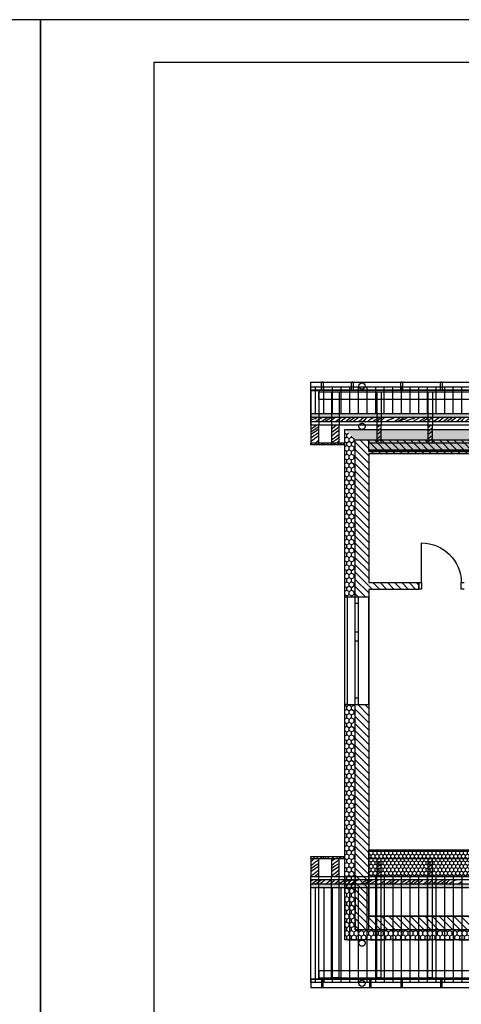
# Model space of a CAD drawing. Units: millimetres. Extents: x 421581 to 463581, y -97105 to -37705.
# Drawn here: x 442212 to 449995, y -84767 to -67405 of the extents above; entities that cross this region are included whole.
import ezdxf

# ---------------------------------------------------------------- set-up
doc = ezdxf.new("R2010")
doc.units = ezdxf.units.MM
doc.header["$MEASUREMENT"] = 0
doc.set_wipeout_variables(frame=1)
for name, pattern in [('Krawędzie ukryte', [391.222223, 282.222223, -109]), ('Kropki i Kreski', [670.277762, 352.777767, -176.388884, 0, -141.111112]), ('Przerywana', [564.444447, 282.222223, -282.222223]), ('Wipeout_Contour', [1000, 0, -1000])]:
    doc.linetypes.add(name, pattern=pattern)
for name, color, linetype in [('A - Pokrycie', 7, 'Continuous'), ('drzwi', 7, 'Continuous'), ('K - Wieniec_podciag', 7, 'Continuous'), ('K - Więźba', 7, 'Continuous'), ('K - Ściany zew', 7, 'Continuous'), ('okna', 7, 'Continuous'), ('W - Docieplenie', 7, 'Continuous'), ('W - Ściany działowe', 7, 'Continuous'), ('wypełnienia', 7, 'Continuous')]:
    doc.layers.add(name, color=color, linetype=linetype)
pattern_1 = [(90, (-398525.03, 62184.9), (-86.60254, 0), [50, -100]), (90, (-398568.33, 62259.9), (-86.60254, 0), [50, -100]), (150, (-398525.03, 62234.9), (43.30127, 75), [50, -100]), (150, (-398611.63, 62234.9), (43.30127, 75), [50, -100]), (210, (-398525.03, 62184.9), (-43.30127, 75), [50, -100]), (210, (-398611.63, 62184.9), (-43.30127, 75), [50, -100])]
pattern_2 = [(45, (-398525.03, 62184.9), (-63.63961, 63.63961), [])]
pattern_3 = [(90, (-398525.026, 62184.9), (-69.282032, 0), [40, -80]), (90, (-398559.67, 62244.9), (-69.282032, 0), [40, -80]), (150, (-398525.026, 62224.9), (34.641016, 60), [40, -80]), (150, (-398594.31, 62224.9), (34.641016, 60), [40, -80]), (210, (-398525.026, 62184.9), (-34.641016, 60), [40, -80]), (210, (-398594.31, 62184.9), (-34.641016, 60), [40, -80])]
pattern_4 = [(0, (-398525.026, 62184.9), (0, 75), [0, -75])]
pattern_5 = [(90, (6600, 1288.15), (-152, 0), [])]

# ---------------------------------------------------------------- blocks, each defined once
blk = doc.blocks.new('*X181')
at = {"layer": 'wypełnienia', "linetype": 'Continuous'}
for p, q in [((411169, -59875), (411146, -59908)), ((411183, -59915), (411197, -59896)), ((411197, -59896), (411212, -59875)), ((411209, -59915), (411229, -59884)), ((411229, -59884), (411235, -59875)), ((411254, -59911), (411276, -59875)), ((411327, -59904), (411331, -59898)), ((411331, -59898), (411335, -59891)), ((411335, -59891), (411345, -59875)), ((411435, -59877), (411417, -59915)), ((411436, -59875), (411435, -59877)), ((411472, -59896), (411463, -59915)), ((411482, -59875), (411472, -59896)), ((411495, -59915), (411517, -59882)), ((411517, -59882), (411521, -59875)), ((411533, -59915), (411550, -59890)), ((411550, -59890), (411560, -59875)), ((411607, -59906), (411622, -59883)), ((411622, -59883), (411627, -59875)), ((411656, -59915), (411681, -59875)), ((411141, -59915), (411146, -59908)), ((411251, -59915), (411254, -59911)), ((411322, -59915), (411323, -59911)), ((411323, -59911), (411327, -59904)), ((411601, -59915), (411607, -59906)), ((411724, -59915), (411725, -59914))]:
    blk.add_line(p, q, dxfattribs=at)
blk = doc.blocks.new('*X182')
at = {"layer": 'wypełnienia', "linetype": 'Continuous'}
for p, q in [((411159, -52587), (411149, -52610)), ((411162, -52579), (411159, -52587)), ((411192, -52608), (411197, -52600)), ((411197, -52600), (411202, -52593)), ((411202, -52593), (411207, -52585)), ((411207, -52585), (411211, -52579)), ((411225, -52619), (411237, -52602)), ((411237, -52602), (411243, -52592)), ((411243, -52592), (411249, -52583)), ((411249, -52583), (411252, -52579)), ((411291, -52619), (411302, -52600)), ((411302, -52600), (411315, -52579)), ((411345, -52619), (411361, -52593)), ((411361, -52593), (411370, -52579)), ((411418, -52619), (411441, -52586)), ((411441, -52586), (411446, -52579)), ((411470, -52619), (411497, -52579)), ((411512, -52619), (411532, -52590)), ((411532, -52590), (411540, -52579)), ((411579, -52610), (411601, -52579)), ((411640, -52607), (411661, -52579)), ((411713, -52619), (411725, -52602)), ((411149, -52610), (411144, -52619)), ((411186, -52619), (411187, -52616)), ((411187, -52616), (411192, -52608)), ((411574, -52619), (411579, -52610)), ((411632, -52619), (411640, -52607))]:
    blk.add_line(p, q, dxfattribs=at)
blk = doc.blocks.new('*X202')
at = {"layer": 'wypełnienia', "linetype": 'Continuous'}
for p, q in [((409587, -59953), (409585, -59951)), ((409631, -60041), (409585, -60013)), ((409647, -60106), (409585, -60062)), ((409606, -59964), (409587, -59953)), ((409623, -59976), (409606, -59964)), ((409640, -59989), (409623, -59976)), ((409665, -60066), (409631, -60041)), ((409656, -60003), (409640, -59989)), ((409664, -59933), (409642, -59915)), ((409665, -60011), (409656, -60003)), ((409665, -59935), (409664, -59933)), ((409588, -60134), (409585, -60131)), ((409588, -60194), (409585, -60191)), ((409663, -60194), (409588, -60134)), ((409611, -60212), (409588, -60194)), ((409628, -60226), (409611, -60212)), ((409665, -60119), (409647, -60106)), ((409665, -60196), (409663, -60194))]:
    blk.add_line(p, q, dxfattribs=at)
blk = doc.blocks.new('*X203')
at = {"layer": 'wypełnienia', "linetype": 'Continuous'}
for p, q in [((410487, -59953), (410485, -59951)), ((410531, -60041), (410485, -60013)), ((410547, -60106), (410485, -60062)), ((410506, -59964), (410487, -59953)), ((410523, -59976), (410506, -59964)), ((410540, -59989), (410523, -59976)), ((410565, -60066), (410531, -60041)), ((410556, -60003), (410540, -59989)), ((410564, -59933), (410542, -59915)), ((410565, -60011), (410556, -60003)), ((410565, -59935), (410564, -59933)), ((410488, -60134), (410485, -60131)), ((410488, -60194), (410485, -60191)), ((410563, -60194), (410488, -60134)), ((410511, -60212), (410488, -60194)), ((410528, -60226), (410511, -60212)), ((410565, -60119), (410547, -60106)), ((410565, -60196), (410563, -60194))]:
    blk.add_line(p, q, dxfattribs=at)
blk = doc.blocks.new('*X204')
at = {"layer": 'wypełnienia', "linetype": 'Continuous'}
for p, q in [((411239, -59942), (411225, -59936)), ((411241, -60005), (411225, -59995)), ((411253, -60061), (411225, -60041)), ((411257, -59953), (411239, -59942)), ((411301, -60041), (411241, -60005)), ((411317, -60106), (411253, -60061)), ((411276, -59964), (411257, -59953)), ((411293, -59976), (411276, -59964)), ((411310, -59989), (411293, -59976)), ((411362, -60087), (411301, -60041)), ((411326, -60003), (411310, -59989)), ((411334, -59933), (411312, -59915)), ((411365, -60035), (411326, -60003)), ((411365, -59965), (411334, -59933)), ((411365, -59965), (411365, -59965)), ((411258, -60134), (411225, -60106)), ((411236, -60175), (411225, -60166)), ((411258, -60194), (411236, -60175)), ((411333, -60194), (411258, -60134)), ((411281, -60212), (411258, -60194)), ((411298, -60226), (411281, -60212)), ((411365, -60141), (411317, -60106)), ((411365, -60219), (411333, -60194)), ((411365, -60089), (411362, -60087))]:
    blk.add_line(p, q, dxfattribs=at)
blk = doc.blocks.new('*X205')
at = {"layer": 'wypełnienia', "linetype": 'Continuous'}
for p, q in [((411599, -59942), (411585, -59936)), ((411601, -60005), (411585, -59995)), ((411613, -60061), (411585, -60041)), ((411617, -59953), (411599, -59942)), ((411661, -60041), (411601, -60005)), ((411677, -60106), (411613, -60061)), ((411636, -59964), (411617, -59953)), ((411653, -59976), (411636, -59964)), ((411670, -59989), (411653, -59976)), ((411722, -60087), (411661, -60041)), ((411686, -60003), (411670, -59989)), ((411694, -59933), (411672, -59915)), ((411725, -60035), (411686, -60003)), ((411725, -59965), (411694, -59933)), ((411725, -59965), (411725, -59965)), ((411618, -60134), (411585, -60106)), ((411596, -60175), (411585, -60166)), ((411618, -60194), (411596, -60175)), ((411693, -60194), (411618, -60134)), ((411641, -60212), (411618, -60194)), ((411658, -60226), (411641, -60212)), ((411725, -60141), (411677, -60106)), ((411725, -60219), (411693, -60194)), ((411725, -60089), (411722, -60087))]:
    blk.add_line(p, q, dxfattribs=at)
blk = doc.blocks.new('*X206')
at = {"layer": 'wypełnienia', "linetype": 'Continuous'}
for p, q in [((411585, -52298), (411622, -52323)), ((411585, -52340), (411599, -52349)), ((411585, -52401), (411593, -52407)), ((411593, -52407), (411633, -52434)), ((411599, -52349), (411653, -52387)), ((411618, -52268), (411657, -52296)), ((411622, -52323), (411685, -52366)), ((411653, -52387), (411707, -52425)), ((411657, -52296), (411721, -52341)), ((411685, -52366), (411725, -52393)), ((411707, -52425), (411725, -52438)), ((411721, -52341), (411725, -52344)), ((411585, -52459), (411636, -52495)), ((411585, -52539), (411613, -52559)), ((411613, -52559), (411640, -52579)), ((411633, -52434), (411673, -52461)), ((411636, -52495), (411714, -52551)), ((411673, -52461), (411712, -52490)), ((411712, -52490), (411725, -52500)), ((411714, -52551), (411725, -52560))]:
    blk.add_line(p, q, dxfattribs=at)
blk = doc.blocks.new('*X207')
at = {"layer": 'wypełnienia', "linetype": 'Continuous'}
for p, q in [((411225, -52298), (411241, -52311)), ((411225, -52359), (411257, -52383)), ((411241, -52311), (411264, -52328)), ((411257, -52383), (411332, -52443)), ((411264, -52328), (411287, -52346)), ((411267, -52268), (411281, -52278)), ((411281, -52278), (411333, -52318)), ((411287, -52346), (411309, -52365)), ((411309, -52365), (411332, -52383)), ((411332, -52383), (411354, -52402)), ((411333, -52268), (411339, -52272)), ((411333, -52318), (411365, -52344)), ((411339, -52272), (411365, -52291)), ((411354, -52402), (411365, -52411)), ((411225, -52437), (411273, -52471)), ((411225, -52488), (411228, -52490)), ((411225, -52542), (411264, -52574)), ((411228, -52490), (411289, -52536)), ((411264, -52574), (411270, -52579)), ((411273, -52471), (411337, -52516)), ((411289, -52536), (411349, -52572)), ((411332, -52443), (411365, -52471)), ((411337, -52516), (411365, -52536)), ((411349, -52572), (411360, -52579))]:
    blk.add_line(p, q, dxfattribs=at)
blk = doc.blocks.new('*X208')
at = {"layer": 'wypełnienia', "linetype": 'Continuous'}
for p, q in [((410485, -52321), (410494, -52328)), ((410485, -52381), (410487, -52383)), ((410487, -52383), (410562, -52443)), ((410494, -52328), (410517, -52346)), ((410497, -52268), (410511, -52278)), ((410511, -52278), (410563, -52318)), ((410517, -52346), (410539, -52365)), ((410539, -52365), (410562, -52383)), ((410562, -52383), (410565, -52386)), ((410563, -52268), (410565, -52269)), ((410563, -52318), (410565, -52320)), ((410485, -52458), (410503, -52471)), ((410485, -52511), (410519, -52536)), ((410485, -52567), (410494, -52574)), ((410494, -52574), (410500, -52579)), ((410503, -52471), (410565, -52515)), ((410519, -52536), (410565, -52564)), ((410562, -52443), (410565, -52446))]:
    blk.add_line(p, q, dxfattribs=at)
blk = doc.blocks.new('*X209')
at = {"layer": 'wypełnienia', "linetype": 'Continuous'}
for p, q in [((409585, -52321), (409594, -52328)), ((409585, -52381), (409587, -52383)), ((409587, -52383), (409662, -52443)), ((409594, -52328), (409617, -52346)), ((409597, -52268), (409611, -52278)), ((409611, -52278), (409663, -52318)), ((409617, -52346), (409639, -52365)), ((409639, -52365), (409662, -52383)), ((409662, -52383), (409665, -52386)), ((409663, -52268), (409665, -52269)), ((409663, -52318), (409665, -52320)), ((409585, -52458), (409603, -52471)), ((409585, -52511), (409619, -52536)), ((409585, -52567), (409594, -52574)), ((409594, -52574), (409600, -52579)), ((409603, -52471), (409665, -52515)), ((409619, -52536), (409665, -52564)), ((409662, -52443), (409665, -52446))]:
    blk.add_line(p, q, dxfattribs=at)
blk = doc.blocks.new('*X229')
at = {"layer": 'wypełnienia', "linetype": 'Continuous'}
for p, q in [((409112, -60347), (409063, -60317)), ((409145, -60366), (409112, -60347)), ((409183, -60295), (409167, -60288)), ((409223, -60315), (409183, -60295)), ((409261, -60337), (409223, -60315)), ((409298, -60362), (409261, -60337)), ((409287, -60295), (409278, -60288)), ((409297, -60304), (409287, -60295)), ((409308, -60313), (409297, -60304)), ((409303, -60366), (409298, -60362)), ((409318, -60322), (409308, -60313)), ((409368, -60366), (409318, -60322)), ((409356, -60300), (409339, -60288)), ((409390, -60325), (409356, -60300)), ((409424, -60349), (409390, -60325)), ((409446, -60318), (409397, -60288)), ((409447, -60366), (409424, -60349)), ((409506, -60353), (409446, -60318)), ((409498, -60289), (409497, -60288)), ((409515, -60302), (409498, -60289)), ((409522, -60366), (409506, -60353)), ((409531, -60316), (409515, -60302)), ((409582, -60358), (409531, -60316)), ((409591, -60297), (409581, -60288)), ((409592, -60366), (409582, -60358)), ((409613, -60316), (409591, -60297)), ((409636, -60334), (409613, -60316)), ((409658, -60353), (409636, -60334)), ((409710, -60334), (409652, -60288)), ((409674, -60366), (409658, -60353)), ((409751, -60366), (409710, -60334)), ((409758, -60292), (409752, -60288)), ((409822, -60338), (409758, -60292)), ((409862, -60317), (409822, -60288)), ((409861, -60366), (409822, -60338)), ((409924, -60361), (409862, -60317)), ((409911, -60307), (409886, -60288)), ((409965, -60346), (409911, -60307)), ((409931, -60366), (409924, -60361)), ((409993, -60366), (409965, -60346)), ((409999, -60309), (409970, -60288)), ((410039, -60337), (409999, -60309)), ((410079, -60364), (410039, -60337)), ((410114, -60330), (410053, -60288)), ((410082, -60366), (410079, -60364)), ((410168, -60366), (410114, -60330)), ((410187, -60302), (410167, -60288)), ((410251, -60348), (410187, -60302)), ((410286, -60317), (410242, -60288)), ((410276, -60366), (410251, -60348)), ((410350, -60359), (410286, -60317)), ((410310, -60292), (410304, -60288)), ((410319, -60298), (410310, -60292)), ((410328, -60304), (410319, -60298)), ((410338, -60310), (410328, -60304)), ((410347, -60316), (410338, -60310)), ((410356, -60322), (410347, -60316)), ((410358, -60364), (410350, -60359)), ((410366, -60328), (410356, -60322)), ((410361, -60366), (410358, -60364)), ((410375, -60334), (410366, -60328)), ((410421, -60366), (410375, -60334)), ((410415, -60294), (410405, -60288)), ((410437, -60309), (410415, -60294)), ((410460, -60323), (410437, -60309)), ((410482, -60338), (410460, -60323)), ((410504, -60352), (410482, -60338)), ((410526, -60366), (410504, -60352)), ((410530, -60288), (410537, -60291)), ((410537, -60291), (410581, -60309)), ((410581, -60309), (410624, -60328)), ((410624, -60328), (410665, -60350)), ((410632, -60288), (410643, -60294)), ((410643, -60294), (410665, -60306)), ((410675, -60310), (410665, -60306)), ((410665, -60350), (410693, -60366)), ((410684, -60315), (410675, -60310)), ((410702, -60304), (410677, -60288)), ((410694, -60321), (410684, -60315)), ((410703, -60326), (410694, -60321)), ((410760, -60342), (410702, -60304)), ((410712, -60332), (410703, -60326)), ((410721, -60337), (410712, -60332)), ((410730, -60344), (410721, -60337)), ((410739, -60350), (410730, -60344)), ((410761, -60366), (410739, -60350)), ((410787, -60317), (410740, -60288)), ((410797, -60366), (410760, -60342)), ((410836, -60347), (410787, -60317)), ((410869, -60366), (410836, -60347)), ((410907, -60295), (410892, -60288)), ((410947, -60315), (410907, -60295)), ((410985, -60337), (410947, -60315)), ((411022, -60362), (410985, -60337)), ((411011, -60295), (411003, -60288)), ((411022, -60304), (411011, -60295)), ((411032, -60313), (411022, -60304)), ((411027, -60366), (411022, -60362)), ((411042, -60322), (411032, -60313)), ((411092, -60366), (411042, -60322)), ((411080, -60300), (411063, -60288)), ((411114, -60325), (411080, -60300)), ((411148, -60349), (411114, -60325)), ((411170, -60318), (411121, -60288)), ((411171, -60366), (411148, -60349)), ((411230, -60353), (411170, -60318)), ((411222, -60289), (411221, -60288)), ((411239, -60302), (411222, -60289)), ((411246, -60366), (411230, -60353)), ((411255, -60316), (411239, -60302)), ((411306, -60358), (411255, -60316)), ((411315, -60297), (411306, -60288)), ((411316, -60366), (411306, -60358)), ((411338, -60316), (411315, -60297)), ((411360, -60334), (411338, -60316)), ((411382, -60353), (411360, -60334)), ((411434, -60334), (411377, -60288)), ((411399, -60366), (411382, -60353)), ((411476, -60366), (411434, -60334)), ((411483, -60292), (411476, -60288)), ((411547, -60338), (411483, -60292)), ((411586, -60317), (411546, -60288)), ((411586, -60366), (411547, -60338)), ((411648, -60361), (411586, -60317)), ((411636, -60307), (411611, -60288)), ((411689, -60346), (411636, -60307)), ((411655, -60366), (411648, -60361)), ((411717, -60366), (411689, -60346)), ((411724, -60309), (411694, -60288)), ((411725, -60310), (411724, -60309))]:
    blk.add_line(p, q, dxfattribs=at)
blk = doc.blocks.new('*X231')
at = {"layer": 'wypełnienia', "linetype": 'Continuous'}
for p, q in [((406034, -52205), (406009, -52188)), ((406034, -52205), (406034, -52205)), ((406070, -52172), (406052, -52159)), ((406118, -52205), (406070, -52172)), ((406157, -52153), (406122, -52128)), ((406222, -52199), (406157, -52153)), ((406194, -52129), (406192, -52128)), ((406257, -52172), (406194, -52129)), ((406231, -52205), (406222, -52199)), ((406280, -52145), (406254, -52128)), ((406308, -52205), (406257, -52172)), ((406335, -52182), (406280, -52145)), ((406344, -52188), (406335, -52182)), ((406353, -52194), (406344, -52188)), ((406367, -52140), (406347, -52128)), ((406363, -52200), (406353, -52194)), ((406370, -52205), (406363, -52200)), ((406408, -52165), (406367, -52140)), ((406450, -52190), (406408, -52165)), ((406482, -52157), (406435, -52128)), ((406472, -52205), (406450, -52190)), ((406472, -52205), (406472, -52205)), ((406482, -52157), (406527, -52171)), ((406527, -52171), (406572, -52187)), ((406547, -52128), (406568, -52136)), ((406568, -52136), (406590, -52146)), ((406572, -52187), (406615, -52205)), ((406590, -52146), (406612, -52157)), ((406612, -52157), (406634, -52168)), ((406615, -52205), (406617, -52205)), ((406678, -52162), (406627, -52128)), ((406634, -52168), (406656, -52179)), ((406656, -52179), (406678, -52190)), ((406736, -52200), (406678, -52162)), ((406678, -52190), (406699, -52202)), ((406724, -52153), (406685, -52128)), ((406707, -52205), (406699, -52202)), ((406773, -52183), (406724, -52153)), ((406744, -52205), (406736, -52200)), ((406809, -52205), (406773, -52183)), ((406802, -52132), (406795, -52128)), ((406808, -52136), (406802, -52132)), ((406815, -52140), (406808, -52136)), ((406822, -52144), (406815, -52140)), ((406829, -52147), (406822, -52144)), ((406836, -52151), (406829, -52147)), ((406844, -52154), (406836, -52151)), ((406851, -52156), (406844, -52154)), ((406859, -52159), (406851, -52156)), ((406901, -52174), (406859, -52159)), ((406941, -52191), (406901, -52174)), ((406970, -52205), (406941, -52191)), ((406961, -52128), (406991, -52149)), ((407002, -52157), (406991, -52149)), ((407013, -52165), (407002, -52157)), ((407024, -52174), (407013, -52165)), ((407047, -52148), (407019, -52128)), ((407035, -52183), (407024, -52174)), ((407045, -52191), (407035, -52183)), ((407056, -52200), (407045, -52191)), ((407081, -52172), (407047, -52148)), ((407062, -52205), (407056, -52200)), ((407085, -52141), (407064, -52128)), ((407114, -52197), (407081, -52172)), ((407144, -52178), (407085, -52141)), ((407127, -52205), (407114, -52197)), ((407162, -52134), (407143, -52128)), ((407190, -52205), (407144, -52178)), ((407182, -52142), (407162, -52134)), ((407202, -52151), (407182, -52142)), ((407221, -52161), (407202, -52151)), ((407239, -52173), (407221, -52161)), ((407256, -52185), (407239, -52173)), ((407273, -52198), (407256, -52185)), ((407282, -52205), (407273, -52198)), ((407297, -52142), (407280, -52128)), ((407328, -52174), (407297, -52142)), ((407350, -52193), (407328, -52174)), ((407394, -52171), (407343, -52128)), ((407365, -52205), (407350, -52193)), ((407437, -52205), (407394, -52171)), ((407453, -52143), (407431, -52128)), ((407517, -52189), (407453, -52143)), ((407559, -52169), (407503, -52128)), ((407541, -52205), (407517, -52189)), ((407609, -52205), (407559, -52169)), ((407617, -52163), (407571, -52128)), ((407670, -52203), (407617, -52163)), ((407657, -52131), (407653, -52128)), ((407680, -52148), (407657, -52131)), ((407673, -52205), (407670, -52203)), ((407719, -52177), (407680, -52148)), ((407758, -52205), (407719, -52177)), ((407794, -52172), (407733, -52128)), ((407758, -52205), (407758, -52205)), ((407842, -52205), (407794, -52172)), ((407882, -52153), (407846, -52128)), ((407946, -52199), (407882, -52153)), ((407918, -52129), (407916, -52128)), ((407981, -52172), (407918, -52129)), ((407955, -52205), (407946, -52199)), ((408004, -52145), (407978, -52128)), ((408032, -52205), (407981, -52172)), ((408059, -52182), (408004, -52145)), ((408068, -52188), (408059, -52182)), ((408077, -52194), (408068, -52188)), ((408091, -52140), (408071, -52128)), ((408087, -52200), (408077, -52194)), ((408095, -52205), (408087, -52200)), ((408132, -52165), (408091, -52140)), ((408174, -52190), (408132, -52165)), ((408207, -52157), (408159, -52128)), ((408196, -52205), (408174, -52190)), ((408197, -52205), (408196, -52205)), ((408207, -52157), (408251, -52171)), ((408251, -52171), (408296, -52187)), ((408271, -52128), (408292, -52136)), ((408292, -52136), (408314, -52146)), ((408296, -52187), (408339, -52205)), ((408314, -52146), (408336, -52157)), ((408336, -52157), (408358, -52168)), ((408339, -52205), (408341, -52205)), ((408402, -52162), (408352, -52128)), ((408358, -52168), (408380, -52179)), ((408380, -52179), (408402, -52190)), ((408460, -52200), (408402, -52162)), ((408402, -52190), (408424, -52202)), ((408449, -52153), (408410, -52128)), ((408431, -52205), (408424, -52202)), ((408497, -52183), (408449, -52153)), ((408468, -52205), (408460, -52200)), ((408533, -52205), (408497, -52183)), ((408526, -52132), (408519, -52128)), ((408533, -52136), (408526, -52132)), ((408539, -52140), (408533, -52136)), ((408546, -52144), (408539, -52140)), ((408554, -52147), (408546, -52144)), ((408561, -52151), (408554, -52147)), ((408568, -52154), (408561, -52151)), ((408575, -52156), (408568, -52154)), ((408583, -52159), (408575, -52156)), ((408625, -52174), (408583, -52159)), ((408666, -52191), (408625, -52174)), ((408695, -52205), (408666, -52191)), ((408685, -52128), (408715, -52149)), ((408726, -52157), (408715, -52149)), ((408737, -52165), (408726, -52157)), ((408748, -52174), (408737, -52165)), ((408771, -52148), (408744, -52128)), ((408759, -52183), (408748, -52174)), ((408770, -52191), (408759, -52183)), ((408780, -52200), (408770, -52191)), ((408805, -52172), (408771, -52148)), ((408786, -52205), (408780, -52200)), ((408809, -52141), (408788, -52128)), ((408839, -52197), (408805, -52172)), ((408869, -52178), (408809, -52141)), ((408851, -52205), (408839, -52197)), ((408887, -52134), (408867, -52128)), ((408915, -52205), (408869, -52178)), ((408906, -52142), (408887, -52134)), ((408926, -52151), (408906, -52142)), ((408945, -52161), (408926, -52151)), ((408963, -52173), (408945, -52161)), ((408981, -52185), (408963, -52173)), ((408998, -52198), (408981, -52185)), ((409006, -52205), (408998, -52198)), ((409021, -52142), (409004, -52128)), ((409052, -52174), (409021, -52142)), ((409074, -52193), (409052, -52174)), ((409118, -52171), (409067, -52128)), ((409089, -52205), (409074, -52193)), ((409161, -52205), (409118, -52171)), ((409177, -52143), (409156, -52128)), ((409241, -52189), (409177, -52143)), ((409283, -52169), (409228, -52128)), ((409265, -52205), (409241, -52189)), ((409334, -52205), (409283, -52169)), ((409341, -52163), (409295, -52128)), ((409394, -52203), (409341, -52163)), ((409381, -52131), (409378, -52128)), ((409404, -52148), (409381, -52131)), ((409397, -52205), (409394, -52203)), ((409443, -52177), (409404, -52148)), ((409482, -52205), (409443, -52177)), ((409519, -52172), (409457, -52128)), ((409482, -52205), (409482, -52205)), ((409567, -52205), (409519, -52172)), ((409606, -52153), (409570, -52128)), ((409670, -52199), (409606, -52153)), ((409642, -52129), (409641, -52128)), ((409705, -52172), (409642, -52129)), ((409679, -52205), (409670, -52199)), ((409728, -52145), (409703, -52128)), ((409756, -52205), (409705, -52172)), ((409783, -52182), (409728, -52145)), ((409792, -52188), (409783, -52182)), ((409802, -52194), (409792, -52188)), ((409815, -52140), (409796, -52128)), ((409811, -52200), (409802, -52194)), ((409819, -52205), (409811, -52200)), ((409856, -52165), (409815, -52140)), ((409898, -52190), (409856, -52165)), ((409931, -52157), (409883, -52128)), ((409920, -52205), (409898, -52190)), ((409921, -52205), (409920, -52205)), ((409931, -52157), (409976, -52171)), ((409976, -52171), (410020, -52187)), ((409996, -52128), (410016, -52136)), ((410016, -52136), (410038, -52146)), ((410020, -52187), (410064, -52205)), ((410038, -52146), (410061, -52157)), ((410061, -52157), (410083, -52168)), ((410064, -52205), (410065, -52205)), ((410126, -52162), (410076, -52128)), ((410083, -52168), (410105, -52179)), ((410105, -52179), (410126, -52190)), ((410185, -52200), (410126, -52162)), ((410126, -52190), (410148, -52202)), ((410173, -52153), (410134, -52128)), ((410155, -52205), (410148, -52202)), ((410221, -52183), (410173, -52153)), ((410192, -52205), (410185, -52200)), ((410257, -52205), (410221, -52183)), ((410250, -52132), (410243, -52128)), ((410257, -52136), (410250, -52132)), ((410264, -52140), (410257, -52136)), ((410271, -52144), (410264, -52140)), ((410278, -52147), (410271, -52144)), ((410285, -52151), (410278, -52147)), ((410292, -52154), (410285, -52151)), ((410300, -52156), (410292, -52154)), ((410307, -52159), (410300, -52156)), ((410349, -52174), (410307, -52159)), ((410390, -52191), (410349, -52174)), ((410419, -52205), (410390, -52191)), ((410409, -52128), (410440, -52149)), ((410451, -52157), (410440, -52149)), ((410462, -52165), (410451, -52157)), ((410472, -52174), (410462, -52165)), ((410495, -52148), (410468, -52128)), ((410483, -52183), (410472, -52174)), ((410494, -52191), (410483, -52183)), ((410504, -52200), (410494, -52191)), ((410529, -52172), (410495, -52148)), ((410510, -52205), (410504, -52200)), ((410533, -52141), (410512, -52128)), ((410563, -52197), (410529, -52172)), ((410593, -52178), (410533, -52141)), ((410575, -52205), (410563, -52197)), ((410611, -52134), (410591, -52128)), ((410639, -52205), (410593, -52178)), ((410631, -52142), (410611, -52134)), ((410650, -52151), (410631, -52142)), ((410669, -52161), (410650, -52151)), ((410687, -52173), (410669, -52161)), ((410705, -52185), (410687, -52173)), ((410722, -52198), (410705, -52185)), ((410730, -52205), (410722, -52198)), ((410745, -52142), (410729, -52128)), ((410776, -52174), (410745, -52142)), ((410798, -52193), (410776, -52174)), ((410842, -52171), (410791, -52128)), ((410813, -52205), (410798, -52193)), ((410886, -52205), (410842, -52171)), ((410901, -52143), (410880, -52128)), ((410965, -52189), (410901, -52143)), ((411007, -52169), (410952, -52128)), ((410989, -52205), (410965, -52189)), ((411058, -52205), (411007, -52169)), ((411065, -52163), (411019, -52128)), ((411118, -52203), (411065, -52163)), ((411105, -52131), (411102, -52128)), ((411129, -52148), (411105, -52131)), ((411122, -52205), (411118, -52203)), ((411167, -52177), (411129, -52148)), ((411206, -52205), (411167, -52177)), ((411243, -52172), (411181, -52128)), ((411206, -52205), (411206, -52205)), ((411291, -52205), (411243, -52172)), ((411330, -52153), (411294, -52128)), ((411394, -52199), (411330, -52153)), ((411366, -52129), (411365, -52128)), ((411429, -52172), (411366, -52129)), ((411404, -52205), (411394, -52199)), ((411452, -52145), (411427, -52128)), ((411481, -52205), (411429, -52172)), ((411507, -52182), (411452, -52145)), ((411517, -52188), (411507, -52182)), ((411526, -52194), (411517, -52188)), ((411539, -52140), (411520, -52128)), ((411535, -52200), (411526, -52194)), ((411543, -52205), (411535, -52200)), ((411581, -52165), (411539, -52140)), ((411622, -52190), (411581, -52165)), ((411655, -52157), (411607, -52128)), ((411644, -52205), (411622, -52190)), ((411645, -52205), (411644, -52205)), ((411655, -52157), (411700, -52171)), ((411700, -52171), (411725, -52180)), ((411720, -52128), (411725, -52130))]:
    blk.add_line(p, q, dxfattribs=at)
blk = doc.blocks.new('A$C6969486F')
at = {"layer": 'wypełnienia', "linetype": 'Continuous'}
h = blk.add_hatch(dxfattribs=at)
h.set_pattern_fill('DACH', color=256, style=0, pattern_type=2)
h.set_pattern_definition([(270, (14505.22, 10588.15), (152, 0), [])])
h.paths.add_polyline_path([(13200, 10119), (13200, 10588), (8343, 10588), (7662, 10119)])
at = {"layer": 'wypełnienia', "linetype": 'Continuous', "lineweight": 0}
blk.add_hatch(color=8, dxfattribs=at).paths.add_polyline_path([(13200, 10057), (13200, 10119), (7662, 10119), (7572, 10057)])
at = {"layer": 'A - Pokrycie', "linetype": 'Continuous', "flags": 128}
for points in [[(13200, 10119), (13200, 10588), (8343, 10588), (7662, 10119)], [(13200, 10119), (7662, 10119)], [(13200, 9917), (13200, 10119)], [(13200, 1757), (13200, 1959)]]:
    blk.add_lwpolyline(points, dxfattribs=at)
at = {"layer": 'K - Wieniec_podciag', "linetype": 'Continuous'}
for p, q in [((780, 9658), (12420, 9658)), ((12420, 9418), (12420, 9658)), ((780, 9418), (12420, 9418)), ((5380, 1258), (12420, 1258)), ((12420, 1018), (12420, 1258)), ((5380, 1018), (12420, 1018))]:
    blk.add_line(p, q, dxfattribs=at)
at = {"layer": 'K - Wieniec_podciag', "linetype": 'Kropki i Kreski'}
for p, q in [((780, 9538), (12420, 9538)), ((5380, 1138), (12420, 1138))]:
    blk.add_line(p, q, dxfattribs=at)
at = {"layer": 'K - Więźba'}
for p, q in [((8203, 10528), (13060, 10528)), ((8203, 10528), (13060, 10528)), ((13060, 10505), (8203, 10505)), ((13060, 10505), (8203, 10505)), ((11140, 10505), (11060, 10505)), ((12040, 10505), (11960, 10505)), ((12700, 10505), (12700, 9917)), ((12840, 10505), (12700, 10505)), ((12840, 10505), (12840, 9917)), ((13060, 10528), (13060, 9917)), ((13200, 10528), (13060, 10528)), ((13060, 10528), (13060, 10505)), ((13060, 10528), (13060, 10505)), ((13060, 10376), (13060, 10505)), ((13060, 10376), (13060, 10505)), ((13200, 10528), (13200, 9917)), ((13060, 10376), (8203, 10376)), ((13060, 10376), (8203, 10376)), ((12700, 9917), (12840, 9917)), ((12700, 9606), (12700, 9917)), ((12840, 9917), (12840, 9606)), ((13060, 9917), (13200, 9917)), ((13060, 9606), (13060, 9917)), ((13200, 9917), (13200, 9606)), ((12840, 9606), (12700, 9606)), ((13200, 9606), (13060, 9606)), ((12700, 2270), (12840, 2270)), ((12700, 1959), (12700, 2270)), ((12840, 2270), (12840, 1959)), ((13060, 2270), (13200, 2270)), ((13060, 1959), (13060, 2270)), ((13200, 2270), (13200, 1959)), ((12700, 172), (12700, 1959)), ((12840, 1959), (12700, 1959)), ((12840, 172), (12840, 1959)), ((13060, 149), (13060, 1959)), ((13200, 1959), (13060, 1959)), ((13200, 149), (13200, 1959)), ((13060, 300), (4520, 300)), ((13060, 300), (4520, 300)), ((13060, 300), (13060, 172)), ((13060, 300), (13060, 172)), ((13060, 172), (4520, 172)), ((13060, 172), (4520, 172)), ((4520, 149), (13060, 149)), ((4520, 149), (13060, 149)), ((11060, 172), (11140, 172)), ((11960, 172), (12040, 172)), ((12700, 172), (12840, 172)), ((13060, 149), (13060, 172)), ((13060, 149), (13060, 172)), ((13060, 149), (13200, 149))]:
    blk.add_line(p, q, dxfattribs=at)
at = {"layer": 'okna', "linetype": 'Continuous'}
for p, q in [((12370, 6768), (12420, 6768)), ((12370, 6768), (12370, 6268)), ((12420, 6268), (12420, 6768)), ((12420, 6268), (12370, 6268)), ((12370, 6268), (12370, 6188)), ((12420, 6188), (12420, 6268)), ((12370, 6188), (12370, 6108)), ((12370, 6108), (12420, 6108)), ((12370, 6108), (12370, 5108)), ((12420, 6108), (12420, 6188)), ((12420, 5108), (12420, 6108)), ((12420, 5108), (12370, 5108))]:
    blk.add_line(p, q, dxfattribs=at)
at = {"layer": 'W - Docieplenie', "linetype": 'Continuous'}
for p, q in [((13200, 10674), (8343, 10674)), ((10915, 10676), (10885, 10676)), ((10885, 10676), (10885, 10532)), ((10915, 10532), (10915, 10676)), ((11615, 10676), (11585, 10676)), ((11585, 10676), (11585, 10532)), ((11615, 10532), (11615, 10676)), ((12487, 10676), (12457, 10676)), ((12457, 10676), (12457, 10532)), ((12487, 10532), (12487, 10676)), ((13015, 10676), (12985, 10676)), ((12985, 10676), (12985, 10532)), ((13015, 10532), (13015, 10676)), ((13200, 10534), (13200, 10674)), ((8343, 10534), (13200, 10534)), ((10885, 10532), (10915, 10532)), ((11585, 10532), (11615, 10532)), ((12457, 10532), (12487, 10532)), ((12985, 10532), (13015, 10532)), ((4440, 142), (13200, 142)), ((13200, 2), (4440, 2)), ((10885, 0), (10885, 144)), ((10885, 144), (10915, 144)), ((10915, 144), (10915, 0)), ((11585, 0), (11585, 144)), ((11585, 144), (11615, 144)), ((11615, 144), (11615, 0)), ((12137, 0), (12137, 144)), ((12137, 144), (12167, 144)), ((12167, 144), (12167, 0)), ((12985, 0), (12985, 144)), ((12985, 144), (13015, 144)), ((13015, 144), (13015, 0)), ((13200, 142), (13200, 2)), ((10915, 0), (10885, 0)), ((11615, 0), (11585, 0)), ((12167, 0), (12137, 0)), ((13015, 0), (12985, 0))]:
    blk.add_line(p, q, dxfattribs=at)
for centre, start, end in [((12300, 10604), 0, 180), ((12300, 10604), 180, 0), ((12300, 72), 0, 180), ((12300, 72), 180, 0)]:
    blk.add_arc(centre, 55, start, end, dxfattribs=at)
at = {"layer": 'W - Docieplenie', "linetype": 'Przerywana'}
for centre, start, end in [((12300, 9894), 0, 180), ((12300, 9894), 180, 0), ((12300, 782), 0, 180), ((12300, 782), 180, 0)]:
    blk.add_arc(centre, 55, start, end, dxfattribs=at)
at = {"layer": 'wypełnienia', "linetype": 'Continuous'}
for p, q in [((13200, 9606), (12600, 9606)), ((12600, 9606), (12600, 9566)), ((12600, 9566), (13200, 9566)), ((13200, 9566), (13200, 9606)), ((13200, 2310), (12600, 2310)), ((12600, 2310), (12600, 2270)), ((12600, 2270), (13200, 2270)), ((13200, 2270), (13200, 2310))]:
    blk.add_line(p, q, dxfattribs=at)
at = {"layer": 'wypełnienia', "linetype": 'Continuous', "flags": 128}
for points in [[(13200, 9979), (7459, 9979)], [(13200, 10057), (7572, 10057)]]:
    blk.add_lwpolyline(points, dxfattribs=at)
at = {"layer": 'A - Pokrycie', "linetype": 'Continuous'}
blk.add_blockref('*X231', (-398525, 62185), dxfattribs=at)
at = {"layer": 'K - Więźba', "linetype": 'Continuous'}
for name in ['*X207', '*X206', '*X204', '*X205']:
    blk.add_blockref(name, (-398525, 62185), dxfattribs=at)
at = {"layer": 'wypełnienia', "linetype": 'Continuous'}
for name in ['*X182', '*X181']:
    blk.add_blockref(name, (-398525, 62185), dxfattribs=at)
at = {"color": 254, "linetype": 'Wipeout_Contour', "lineweight": 0, "ltscale": 1634020.728431381}
blk.add_wipeout([(12600, 9838), (600, 9838), (780, 9658), (12420, 9658)], dxfattribs=at).dxf.layer = 'wypełnienia'
at = {"color": 254, "linetype": 'Wipeout_Contour', "lineweight": 0, "ltscale": 3296466.59777005}
blk.add_wipeout([(8820, 7138), (8820, 1258), (12180, 1258), (12180, 9418), (8820, 9418), (8820, 8438), (9180, 8438), (9180, 7138)], dxfattribs=at).dxf.layer = 'wypełnienia'
at = {"color": 254, "linetype": 'Wipeout_Contour', "lineweight": 0, "ltscale": 1661140.039612839}
blk.add_wipeout([(12600, 4988), (12420, 4988), (12420, 1018), (12600, 838)], dxfattribs=at).dxf.layer = 'wypełnienia'
at = {"layer": 'wypełnienia', "linetype": 'Continuous'}
h = blk.add_hatch(dxfattribs=at)
h.set_pattern_fill('_STYROPIAN', color=256, style=0, pattern_type=2)
h.set_pattern_definition(pattern_1)
h.paths.add_polyline_path([(12600, 9838), (600, 9838), (780, 9658), (12420, 9658)])
h = blk.add_hatch(dxfattribs=at)
h.set_pattern_fill('_STYROPIAN', color=256, style=0, pattern_type=2)
h.set_pattern_definition(pattern_1)
h.paths.add_polyline_path([(12600, 4988), (12420, 4988), (12420, 1018), (12600, 838)])
at = {"layer": 'drzwi', "linetype": 'Continuous'}
for p, q in [((10550, 7138), (10500, 7138)), ((10550, 7023), (10550, 7138)), ((10500, 7023), (10550, 7023))]:
    blk.add_line(p, q, dxfattribs=at)
at = {"layer": 'K - Więźba'}
for p, q in [((11060, 10505), (11060, 9917)), ((11140, 10505), (11140, 9917)), ((11960, 10505), (11960, 9917)), ((12040, 10505), (12040, 9917)), ((11060, 9917), (11140, 9917)), ((11960, 9917), (12040, 9917)), ((11060, 2270), (11140, 2270)), ((11060, 1959), (11060, 2270)), ((11140, 2270), (11140, 1959)), ((11960, 2270), (12040, 2270)), ((11960, 1959), (11960, 2270)), ((12040, 2270), (12040, 1959)), ((11140, 1959), (11060, 1959)), ((12040, 1959), (11960, 1959))]:
    blk.add_line(p, q, dxfattribs=at)
at = {"layer": 'K - Ściany zew', "linetype": 'Continuous', "flags": 128}
for points in [[(12600, 9838), (600, 9838)], [(12600, 838), (12600, 4988)]]:
    blk.add_lwpolyline(points, dxfattribs=at)
at = {"layer": 'W - Docieplenie', "linetype": 'Continuous', "flags": 128}
blk.add_lwpolyline([(8820, 7138), (8820, 1258), (12180, 1258), (12180, 9418), (8820, 9418), (8820, 8438), (9180, 8438), (9180, 7138)], close=True, dxfattribs=at)
at = {"layer": 'K - Więźba', "linetype": 'Continuous'}
for name in ['*X202', '*X203']:
    blk.add_blockref(name, (-398525, 62185), dxfattribs=at)
at = {"color": 254, "linetype": 'Wipeout_Contour', "lineweight": 0, "ltscale": 1634128.619756427}
blk.add_wipeout([(12420, 9658), (780, 9658), (1020, 9418), (12180, 9418)], dxfattribs=at).dxf.layer = 'wypełnienia'
at = {"color": 254, "linetype": 'Wipeout_Contour', "lineweight": 0, "ltscale": 2075103.285826921}
blk.add_wipeout([(12180, 1258), (12420, 1018), (12420, 4988), (12370, 4988), (12180, 4988)], dxfattribs=at).dxf.layer = 'wypełnienia'
at = {"layer": 'wypełnienia', "linetype": 'Continuous'}
h = blk.add_hatch(dxfattribs=at)
h.set_pattern_fill('_BLOCZKI_CERAMICZNE', color=256, style=0, pattern_type=2)
h.set_pattern_definition(pattern_2)
h.paths.add_polyline_path([(12420, 9658), (780, 9658), (1020, 9418), (12180, 9418)])
h = blk.add_hatch(dxfattribs=at)
h.set_pattern_fill('_BLOCZKI_CERAMICZNE', color=256, style=0, pattern_type=2)
h.set_pattern_definition(pattern_2)
h.paths.add_polyline_path([(12180, 1258), (12420, 1018), (12420, 4988), (12370, 4988), (12180, 4988)])
h = blk.add_hatch(dxfattribs=at)
h.set_pattern_fill('GIPS', color=256, style=0, pattern_type=2)
h.set_pattern_definition(pattern_4)
h.paths.add_polyline_path([(8580, 2426), (8580, 2395), (12180, 2395), (12180, 2426)])
h = blk.add_hatch(dxfattribs=at)
h.set_pattern_fill('_WEŁNA_STYROPIAN_DROBNA', color=256, style=0, pattern_type=2)
h.set_pattern_definition(pattern_3)
h.paths.add_polyline_path([(8580, 2395), (8580, 2270), (12180, 2270), (12180, 2395)])
h = blk.add_hatch(dxfattribs=at)
h.set_pattern_fill('_STYROPIAN_WEŁNA_DROBNA', color=256, style=0, pattern_type=2)
h.set_pattern_definition(pattern_3)
h.paths.add_polyline_path([(8580, 2270), (8580, 2218), (8580, 1959), (12180, 1959), (12180, 2270)])
at = {"layer": 'wypełnienia', "linetype": 'Continuous', "lineweight": 0}
blk.add_hatch(color=8, dxfattribs=at).paths.add_polyline_path([(13200, 1757), (13200, 1819), (0, 1819), (0, 1757)])
at = {"layer": 'A - Pokrycie', "linetype": 'Continuous', "flags": 128}
for points in [[(13200, 1959), (0, 1959)], [(0, 1757), (13200, 1757)]]:
    blk.add_lwpolyline(points, dxfattribs=at)
at = {"layer": 'K - Więźba'}
for p, q in [((11060, 9606), (11060, 9917)), ((11140, 9917), (11140, 9606)), ((11960, 9606), (11960, 9917)), ((12040, 9917), (12040, 9606)), ((11140, 9606), (11060, 9606)), ((12040, 9606), (11960, 9606))]:
    blk.add_line(p, q, dxfattribs=at)
at = {"layer": 'K - Ściany zew', "linetype": 'Continuous'}
for p, q in [((12370, 4988), (12180, 4988)), ((12420, 4988), (12370, 4988)), ((12600, 4988), (12420, 4988))]:
    blk.add_line(p, q, dxfattribs=at)
at = {"layer": 'K - Ściany zew', "linetype": 'Continuous', "flags": 128}
for points in [[(8820, 9418), (12180, 9418)], [(12180, 4988), (12180, 1258)]]:
    blk.add_lwpolyline(points, dxfattribs=at)
at = {"layer": 'okna', "linetype": 'Continuous'}
for p, q in [((12370, 5108), (12370, 4988)), ((12420, 4988), (12420, 5108)), ((12420, 4988), (12370, 4988))]:
    blk.add_line(p, q, dxfattribs=at)
at = {"layer": 'W - Docieplenie', "linetype": 'Continuous', "flags": 128}
for points in [[(12180, 2426), (8580, 2426)], [(12180, 1959), (12180, 2426)], [(8580, 1959), (12180, 1959)]]:
    blk.add_lwpolyline(points, dxfattribs=at)
at = {"layer": 'wypełnienia', "linetype": 'Continuous'}
for p, q in [((12420, 9658), (780, 9658)), ((12420, 1018), (12420, 4988))]:
    blk.add_line(p, q, dxfattribs=at)
at = {"layer": 'wypełnienia', "linetype": 'Continuous', "flags": 128}
for points in [[(8580, 2395), (12180, 2395)], [(8580, 2270), (12180, 2270)], [(0, 1897), (13200, 1897)], [(0, 1819), (13200, 1819)]]:
    blk.add_lwpolyline(points, dxfattribs=at)
at = {"layer": 'A - Pokrycie', "linetype": 'Continuous'}
blk.add_blockref('*X229', (-398525, 62185), dxfattribs=at)
at = {"layer": 'K - Więźba', "linetype": 'Continuous'}
for name in ['*X209', '*X208']:
    blk.add_blockref(name, (-398525, 62185), dxfattribs=at)
at = {"color": 254, "linetype": 'Wipeout_Contour', "lineweight": 0, "ltscale": 1658208.366266405}
blk.add_wipeout([(12420, 9658), (12420, 6888), (12600, 6888), (12600, 9838)], dxfattribs=at).dxf.layer = 'wypełnienia'
at = {"color": 254, "linetype": 'Wipeout_Contour', "lineweight": 0, "ltscale": 1654346.799279073}
blk.add_wipeout([(8400, 838), (12600, 838), (12420, 1018), (8580, 1018)], dxfattribs=at).dxf.layer = 'wypełnienia'
at = {"layer": 'wypełnienia', "linetype": 'Continuous'}
h = blk.add_hatch(dxfattribs=at)
h.set_pattern_fill('_STYROPIAN', color=256, style=0, pattern_type=2)
h.set_pattern_definition(pattern_1)
h.paths.add_polyline_path([(12420, 9658), (12420, 6888), (12600, 6888), (12600, 9838)])
h = blk.add_hatch(dxfattribs=at)
h.set_pattern_fill('_STYROPIAN', color=256, style=0, pattern_type=2)
h.set_pattern_definition(pattern_1)
h.paths.add_polyline_path([(8400, 838), (12600, 838), (12420, 1018), (8580, 1018)])
at = {"layer": 'A - Pokrycie', "linetype": 'Continuous', "flags": 128}
blk.add_lwpolyline([(7368, 9917), (13200, 9917)], dxfattribs=at)
at = {"layer": 'K - Ściany zew', "linetype": 'Continuous', "flags": 128}
for points in [[(12600, 6888), (12600, 9838)], [(8400, 838), (12600, 838)]]:
    blk.add_lwpolyline(points, dxfattribs=at)
at = {"layer": 'okna', "linetype": 'Continuous'}
blk.add_line((12600, 6888), (12600, 4988), dxfattribs=at)
at = {"color": 254, "linetype": 'Wipeout_Contour', "lineweight": 0, "ltscale": 2072027.724781377}
blk.add_wipeout([(12420, 9658), (12180, 9418), (12180, 6888), (12370, 6888), (12420, 6888)], dxfattribs=at).dxf.layer = 'wypełnienia'
at = {"color": 254, "linetype": 'Wipeout_Contour', "lineweight": 0, "ltscale": 1654222.537826272}
blk.add_wipeout([(8580, 1018), (12420, 1018), (12180, 1258), (8820, 1258)], dxfattribs=at).dxf.layer = 'wypełnienia'
at = {"layer": 'wypełnienia', "linetype": 'Continuous'}
h = blk.add_hatch(dxfattribs=at)
h.set_pattern_fill('_STYROPIAN_WEŁNA_DROBNA', color=256, style=0, pattern_type=2)
h.set_pattern_definition(pattern_3)
h.paths.add_polyline_path([(12180, 9606), (12180, 9658), (1020, 9658), (1020, 9606)])
h = blk.add_hatch(dxfattribs=at)
h.set_pattern_fill('_WEŁNA_STYROPIAN_DROBNA', color=256, style=0, pattern_type=2)
h.set_pattern_definition(pattern_3)
h.paths.add_polyline_path([(12180, 9482), (12180, 9606), (1020, 9606), (1020, 9482)])
h = blk.add_hatch(dxfattribs=at)
h.set_pattern_fill('_BLOCZKI_CERAMICZNE', color=256, style=0, pattern_type=2)
h.set_pattern_definition(pattern_2)
h.paths.add_polyline_path([(12420, 9658), (12180, 9418), (12180, 6888), (12370, 6888), (12420, 6888)])
h = blk.add_hatch(dxfattribs=at)
h.set_pattern_fill('GIPS', color=256, style=0, pattern_type=2)
h.set_pattern_definition(pattern_4)
h.paths.add_polyline_path([(12180, 9451), (12180, 9482), (1020, 9482), (1020, 9451)])
h = blk.add_hatch(dxfattribs=at)
h.set_pattern_fill('DACH', color=256, style=0, pattern_type=2)
h.set_pattern_definition(pattern_5)
h.paths.add_polyline_path([(8580, 1959), (8580, 1018), (12180, 1018), (12180, 1959)])
h = blk.add_hatch(dxfattribs=at)
h.set_pattern_fill('DACH', color=256, style=0, pattern_type=2)
h.set_pattern_definition(pattern_5)
h.paths.add_polyline_path([(0, 1288), (4440, 1288), (4440, 88), (13200, 88), (13200, 1757), (0, 1757)])
h = blk.add_hatch(dxfattribs=at)
h.set_pattern_fill('_BLOCZKI_CERAMICZNE', color=256, style=0, pattern_type=2)
h.set_pattern_definition(pattern_2)
h.paths.add_polyline_path([(8580, 1018), (12420, 1018), (12180, 1258), (8820, 1258)])
at = {"layer": 'A - Pokrycie', "linetype": 'Continuous', "flags": 128}
blk.add_lwpolyline([(0, 1288), (4440, 1288), (4440, 88), (13200, 88), (13200, 1757)], dxfattribs=at)
at = {"layer": 'K - Wieniec_podciag', "linetype": 'Krawędzie ukryte', "flags": 128}
for points in [[(12180, 1962), (12180, 1258), (8820, 1258), (8820, 2420)], [(12600, 1963), (12600, 838), (5200, 838), (5200, 2038)], [(12420, 1963), (12420, 1018), (5380, 1018), (5380, 2038)]]:
    blk.add_lwpolyline(points, dxfattribs=at)
at = {"layer": 'K - Więźba'}
for p, q in [((11060, 172), (11060, 1959)), ((11140, 172), (11140, 1959)), ((11960, 172), (11960, 1959)), ((12040, 172), (12040, 1959))]:
    blk.add_line(p, q, dxfattribs=at)
at = {"layer": 'K - Ściany zew', "linetype": 'Continuous'}
for p, q in [((12370, 6888), (12180, 6888)), ((12420, 6888), (12370, 6888)), ((12600, 6888), (12420, 6888))]:
    blk.add_line(p, q, dxfattribs=at)
at = {"layer": 'K - Ściany zew', "linetype": 'Continuous', "flags": 128}
for points in [[(12180, 9418), (12180, 7138)], [(12180, 7018), (12180, 6888)], [(12180, 1258), (8820, 1258)]]:
    blk.add_lwpolyline(points, dxfattribs=at)
at = {"layer": 'okna', "linetype": 'Continuous'}
for p, q in [((12180, 6888), (12180, 4988)), ((12370, 6888), (12370, 6768)), ((12420, 6888), (12370, 6888)), ((12420, 6768), (12420, 6888))]:
    blk.add_line(p, q, dxfattribs=at)
at = {"layer": 'W - Docieplenie', "linetype": 'Continuous', "flags": 128}
for points in [[(12180, 9451), (12180, 9658), (1020, 9658), (1020, 9451)], [(1020, 9451), (12180, 9451)], [(8580, 1959), (8580, 1018), (12180, 1018), (12180, 1959)]]:
    blk.add_lwpolyline(points, dxfattribs=at)
at = {"layer": 'wypełnienia', "linetype": 'Continuous'}
for p, q in [((12420, 6888), (12420, 9658)), ((8580, 1018), (12420, 1018))]:
    blk.add_line(p, q, dxfattribs=at)
at = {"layer": 'wypełnienia', "linetype": 'Continuous', "flags": 128}
for points in [[(12180, 9606), (1020, 9606)], [(12180, 9482), (1020, 9482)]]:
    blk.add_lwpolyline(points, dxfattribs=at)
at = {"color": 254, "linetype": 'Wipeout_Contour', "lineweight": 0, "ltscale": 2069319.083505222}
blk.add_wipeout([(11300, 7138), (11300, 7023), (11300, 7018), (12180, 7018), (12180, 7138)], dxfattribs=at).dxf.layer = 'wypełnienia'
at = {"color": 254, "linetype": 'Wipeout_Contour', "lineweight": 0, "ltscale": 1659744.198353423}
blk.add_wipeout([(12560, 6888), (12560, 4988), (12600, 4988), (12600, 6888)], dxfattribs=at).dxf.layer = 'wypełnienia'
at = {"layer": 'wypełnienia', "linetype": 'Continuous'}
h = blk.add_hatch(dxfattribs=at)
h.set_pattern_fill('_BLOCZKI_CERAMICZNE', color=256, style=0, pattern_type=2)
h.set_pattern_definition(pattern_2)
h.paths.add_polyline_path([(11300, 7138), (11300, 7023), (11300, 7018), (12180, 7018), (12180, 7138)])
at = {"layer": 'drzwi', "linetype": 'Continuous'}
for p, q in [((11250, 7138), (11250, 7838)), ((11300, 7138), (11250, 7138)), ((11250, 7138), (11250, 7023)), ((11300, 7023), (11300, 7138)), ((11300, 7138), (11300, 7023)), ((11250, 7023), (11300, 7023))]:
    blk.add_line(p, q, dxfattribs=at)
blk.add_arc((11250, 7138), 700, 90, 180, dxfattribs=at)
at = {"layer": 'W - Docieplenie', "linetype": 'Continuous', "flags": 128}
for points in [[(12560, 6888), (12560, 4988)], [(12600, 6888), (12560, 6888)], [(12600, 4988), (12600, 6888)], [(12560, 4988), (12600, 4988)]]:
    blk.add_lwpolyline(points, dxfattribs=at)
at = {"layer": 'W - Ściany działowe', "linetype": 'Continuous'}
for p, q in [((11300, 7138), (11300, 7023)), ((11300, 7023), (11300, 7018))]:
    blk.add_line(p, q, dxfattribs=at)
at = {"layer": 'W - Ściany działowe', "linetype": 'Continuous', "flags": 128}
for points in [[(12180, 7138), (11300, 7138)], [(11300, 7018), (12180, 7018)]]:
    blk.add_lwpolyline(points, dxfattribs=at)

msp = doc.modelspace()

# ---------------------------------------------------------------- linework, layer by layer
for p, q in [((442581, -67405), (421581, -67405)), ((442581, -67405), (442581, -97105)), ((463581, -67405), (442581, -67405)), ((442581, -97105), (442581, -67405)), ((444581, -96355), (444581, -68155)), ((444581, -68155), (462831, -68155))]:
    msp.add_line(p, q)

# ---------------------------------------------------------------- block references
at = {"xscale": -1}
msp.add_blockref('A$C6969486F', (460545, -84470), dxfattribs=at)

doc.saveas('drawing.dxf')
